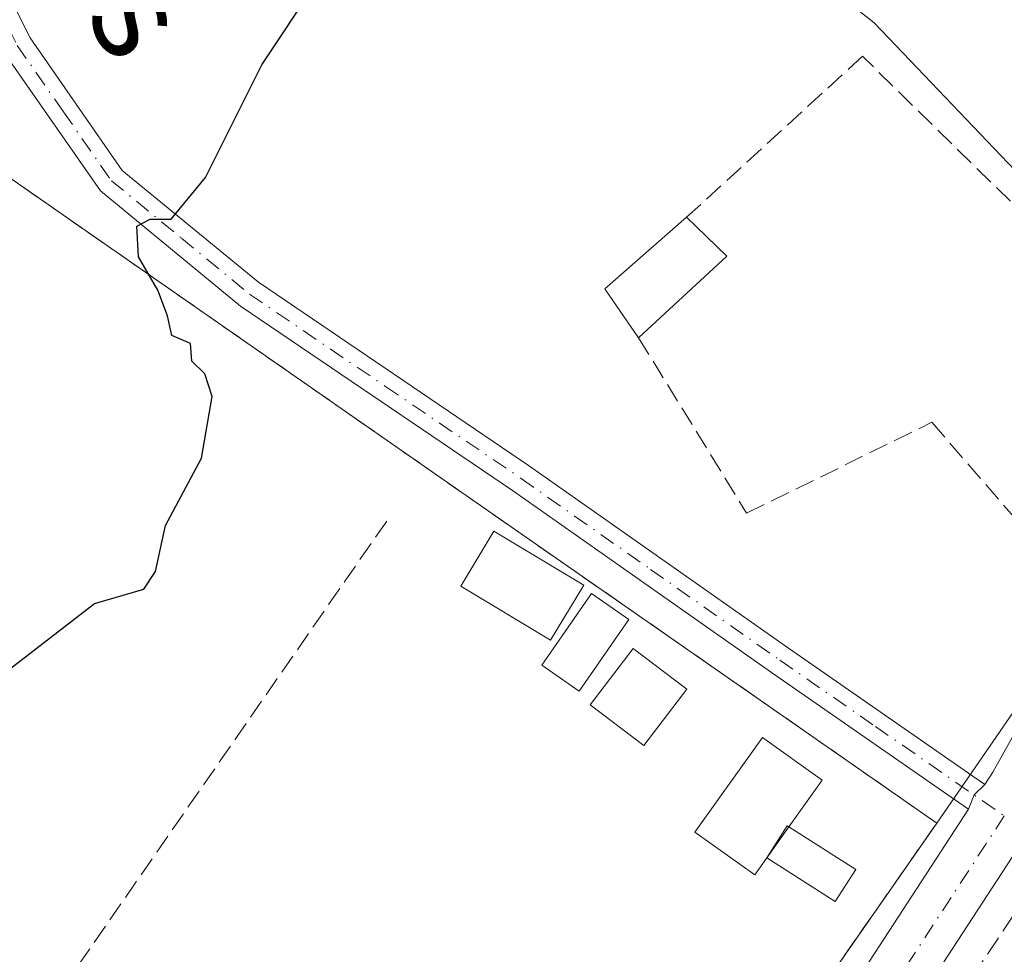
# Model space of a CAD drawing. Units: metres. Extents: x 591354 to 594847, y 4654990 to 4657360.
# Drawn here: x 594109 to 594192, y 4657162 to 4657240 of the extents above; entities that cross this region are included whole.
import ezdxf
from ezdxf.enums import TextEntityAlignment as Align

# ---------------------------------------------------------------- set-up
doc = ezdxf.new("R2010")
doc.units = ezdxf.units.M
doc.header["$MEASUREMENT"] = 0
doc.linetypes.add('DGN Style 3', pattern=[2.307223458686699, 1.648016756204785, -0.6592067024819142])
doc.linetypes.add('DGN Style 4', pattern=[2.6384748266838614, 1.318413404963828, -0.6592067024819142, 0.001648016756204785, -0.6592067024819142])
for name, color, linetype, lineweight in [('Camino Cxs', 7, 'Continuous', 0), ('Camino eje', 30, 'DGN Style 4', 13), ('Carretera de calzada única Cxs', 7, 'Continuous', 13), ('Carretera de calzada única eje', 7, 'DGN Style 4', 0), ('Cementerio Cxs', 135, 'Continuous', 0), ('Comarca CxS', 21, 'Continuous', 0), ('Comunidad Autónoma CxS', 142, 'Continuous', 0), ('Cultivos herbáceos CxS', 92, 'Continuous', 0), ('Cultivos leñosos CxS', 92, 'Continuous', 0), ('Curva de nivel maestra', 30, 'Continuous', 30), ('Edificación ligera Cxs', 1, 'Continuous', 0), ('Matorral CxS', 135, 'Continuous', 0), ('Municipio CxS', 4, 'Continuous', 0), ('Muro lineal', 1, 'DGN Style 3', 13), ('Núcleo urbano CxS', 7, 'Continuous', 0), ('Obra de contención lineal', 1, 'DGN Style 3', 13), ('Provincia CxS', 1, 'Continuous', 0), ('Texto cartográfico', 7, 'Continuous', 0)]:
    doc.layers.add(name, color=color, linetype=linetype, lineweight=lineweight)
doc.styles.add('Style-Arial', font='txt')

msp = doc.modelspace()

# ---------------------------------------------------------------- linework, layer by layer
at = {"layer": 'Camino Cxs', "color": 7, "linetype": 'Continuous', "lineweight": 0, "extrusion": (0.0553084416209647, 0.1367674779140548, 0.9890579524327626), "elevation": 670255.6846726942, "flags": 128}
msp.add_lwpolyline([(1195135.016181285, -4490516.568967535), (1195135.039691033, -4490517.87855378), (1195134.533398673, -4490519.056639127)], dxfattribs=at)
at = {"layer": 'Camino Cxs', "color": 7, "linetype": 'Continuous', "lineweight": 0}
for points in [[(594189.0301000001, 4657173.890100001, 446.9790999999968), (594188.5711000003, 4657174.220899999, 446.9872000000032), (594172.4401000004, 4657185.420100001, 448.6597000000039), (594150.6501000002, 4657200.720100001, 449.2014000000054), (594127.7600999996, 4657216.2601, 450.2428000000073), (594115.9501, 4657225.950099999, 451.2397999999957), (594107.8800999997, 4657237.550100001, 450.8603000000003), (594101.5301000001, 4657250.170100001, 451.4780000000028), (594077.9301000005, 4657278.7401, 452.9566999999952), (594072.2500999998, 4657286.9301, 452.9502999999968), (594066.6300999997, 4657298.110099999, 453.6974999999948), (594059.4200999998, 4657310.110099999, 453.8948999999994), (594035.6501000002, 4657342.4901, 455.4388000000035), (594030.9430999998, 4657349.595600001, 455.7453999999998)], [(594033.9138000002, 4657349.634600001, 455.3522999999987), (594037.7001, 4657343.920100001, 454.9049999999989), (594061.5100999996, 4657311.4901, 453.3206000000064), (594068.8201000001, 4657299.3101, 453.1404999999941), (594074.4001000002, 4657288.210100001, 452.8154000000068), (594079.9200999998, 4657280.2501, 452.6520000000019), (594103.6401000004, 4657251.550100001, 451.4009999999981), (594110.0301000001, 4657238.8301, 450.9453999999969), (594117.8000999996, 4657227.670100001, 451.4040999999997), (594129.2500999998, 4657218.2601, 449.7866000000067), (594152.0701000001, 4657202.780099999, 448.6310999999987), (594173.8701, 4657187.460100001, 447.7338000000018), (594190.4001000002, 4657175.9901, 446.6120999999985)], [(594103.6401000004, 4657251.550100001, 451.4009999999981), (594110.0301000001, 4657238.8301, 450.9453999999969), (594117.8000999996, 4657227.670100001, 451.4040999999997), (594129.2500999998, 4657218.2601, 449.7866000000067), (594152.0701000001, 4657202.780099999, 448.6310999999987), (594173.8701, 4657187.460100001, 447.7338000000018), (594190.4001000002, 4657175.9901, 446.6120999999985), (594189.4939000001, 4657175.0997, 446.7859000000026), (594189.0301000001, 4657173.890100001, 446.9790999999968), (594188.5711000003, 4657174.220899999, 446.9872000000032), (594172.4401000004, 4657185.420100001, 448.6597000000039), (594150.6501000002, 4657200.720100001, 449.2014000000054), (594127.7600999996, 4657216.2601, 450.2428000000073), (594115.9501, 4657225.950099999, 451.2397999999957), (594107.8800999997, 4657237.550100001, 450.8603000000003), (594101.5301000001, 4657250.170100001, 451.4780000000028)]]:
    msp.add_polyline3d(points, dxfattribs=at)
at = {"layer": 'Camino eje', "color": 30, "linetype": 'DGN Style 4', "lineweight": 13}
msp.add_polyline3d([(594102.1140999999, 4657251.4299, 451.4790000000066), (594102.5850999998, 4657250.860099999, 451.3993999999948), (594105.7801000001, 4657244.5001, 451.1386999999959), (594108.9550999999, 4657238.190099999, 450.9055999999982), (594112.8400999998, 4657232.610099999, 450.7695999999996), (594116.8750999998, 4657226.8101, 451.2991999999941), (594122.7801000001, 4657221.965100001, 450.5528999999952), (594128.5050999997, 4657217.2601, 449.9320000000008), (594139.9501, 4657209.4901, 449.484500000006), (594151.3601000002, 4657201.7501, 448.9082000000053), (594162.2600999996, 4657194.090100001, 448.6347999999998), (594173.1551000001, 4657186.440099999, 448.1494999999995), (594181.1901000004, 4657180.8651, 447.6692999999942), (594192.0383000001, 4657173.332900001, 446.6814000000013)], dxfattribs=at)
at = {"layer": 'Carretera de calzada única Cxs', "color": 7, "linetype": 'Continuous', "lineweight": 13, "extrusion": (0.0553084416209647, 0.1367674779140548, 0.9890579524327626), "elevation": 670255.6846726942, "flags": 128}
msp.add_lwpolyline([(1195135.016181285, -4490516.568967535), (1195135.039691033, -4490517.87855378), (1195134.533398673, -4490519.056639127)], dxfattribs=at)
at = {"layer": 'Carretera de calzada única Cxs', "color": 7, "linetype": 'Continuous', "lineweight": 13, "extrusion": (-0.8318214799156182, 0.5469027053609777, 0.09471249347279484), "elevation": 2052804.135969883, "flags": 128}
msp.add_lwpolyline([(-4217796.273528681, -194855.3481529431), (-4217826.795363809, -194853.696026084), (-4217861.554472394, -194855.1578976826)], dxfattribs=at)
at = {"layer": 'Carretera de calzada única Cxs', "color": 7, "linetype": 'Continuous', "lineweight": 13}
for points in [[(594374.3300999999, 4657351.050100001, 446.1526000000013), (594358.3601000002, 4657342.960100001, 445.4707999999956), (594318.7801000001, 4657320.880100001, 446.0154000000039), (594296.0500999996, 4657308.5101, 445.8475000000035), (594283.8300999999, 4657299.380100001, 445.3407000000007), (594276.3300999999, 4657291.770099999, 445.9891999999964), (594268.7100999998, 4657282.020099999, 445.8166000000056), (594253.2600999996, 4657259.700099999, 446.713699999993), (594234.6001000004, 4657234.1801, 447.0041000000056), (594218.6501000002, 4657212.4101, 446.4189999999944), (594206.6601, 4657194.1501, 446.3188999999985), (594195.5900999998, 4657174.290100001, 448.0206999999937), (594174.4501, 4657141.870100001, 447.3150000000023), (594146.1601, 4657099.3201, 447.7627999999968), (594138.9001000002, 4657088.9801, 446.2847000000039), (594133.4301000005, 4657082.9101, 445.9649999999965), (594125.9301000005, 4657079.340100001, 446.8332999999984), (594116.7160999998, 4657076.591499999, 445.1407999999938)], [(594253.2600999996, 4657259.700099999, 446.713699999993), (594234.6001000004, 4657234.1801, 447.0041000000056), (594218.6501000002, 4657212.4101, 446.4189999999944), (594206.6601, 4657194.1501, 446.3188999999985), (594195.5900999998, 4657174.290100001, 448.0206999999937), (594174.4501, 4657141.870100001, 447.3150000000023), (594146.1601, 4657099.3201, 447.7627999999968), (594138.9001000002, 4657088.9801, 446.2847000000039), (594133.4301000005, 4657082.9101, 445.9649999999965), (594125.9301000005, 4657079.340100001, 446.8332999999984), (594116.7160999998, 4657076.591499999, 445.1407999999938), (594111.0768999998, 4657074.865499999, 444.7133999999933), (594108.9700999996, 4657074.460100001, 444.7185000000027), (594097.5954999998, 4657072.0419, 444.834600000002), (594091.6601, 4657070.780099999, 444.8429999999935), (594078.0301000001, 4657067.300100001, 444.7875000000058), (594070.3000999996, 4657063.020099999, 444.6606000000029), (594062.3300999999, 4657057.550100001, 444.8292999999976), (594057.2100999998, 4657052.790100001, 444.8295999999973), (594052.5701000001, 4657047.0801, 444.9578000000038), (594046.1401000004, 4657038.7601, 445.1698000000034), (594038.9101, 4657027.7601, 445.2364999999991), (594026.1700999998, 4657011.340100001, 445.6919999999955)], [(594190.4001000002, 4657175.9901, 446.6120999999985), (594191.0701000001, 4657177.020099999, 446.4676000000036), (594202.1501000002, 4657196.880100001, 446.6144999999961), (594209.9654999999, 4657208.770099999, 446.6588000000047)], [(594130.2200999996, 4657087.220100001, 445.7627000000066), (594134.7701000003, 4657092.270099999, 446.0192999999999), (594138.3223000001, 4657097.437700001, 446.1876000000047), (594139.1772999996, 4657098.5427, 446.3166999999958), (594139.9899000004, 4657099.699300001, 446.4012999999978), (594141.8101000005, 4657102.290100001, 446.3754000000045), (594151.7616999998, 4657117.262499999, 446.5871999999945), (594153.1514999997, 4657119.352600001, 446.7896999999939), (594170.0500999996, 4657144.770099999, 448.4343999999983), (594189.0301000001, 4657173.890100001, 446.9790999999968), (594189.4939000001, 4657175.0997, 446.7859000000026), (594190.4001000002, 4657175.9901, 446.6120999999985), (594191.0701000001, 4657177.020099999, 446.4676000000036), (594202.1501000002, 4657196.880100001, 446.6144999999961)]]:
    msp.add_polyline3d(points, dxfattribs=at)
at = {"layer": 'Carretera de calzada única eje', "color": 7, "linetype": 'DGN Style 4', "lineweight": 0, "extrusion": (-0.8291184888152785, 0.5450528185678685, 0.1244184732099357), "elevation": 2045805.422212693, "flags": 128}
msp.add_lwpolyline([(-4217989.036072871, -256079.0826922226), (-4217953.091290985, -256077.9570457628), (-4217921.169423462, -256079.2925226398)], dxfattribs=at)
at = {"layer": 'Cementerio Cxs', "color": 135, "linetype": 'Continuous', "lineweight": 0, "extrusion": (0.03613434480291108, -0.0177426388071107, 0.9991894254313468), "elevation": -60712.81891830059, "flags": 128}
msp.add_lwpolyline([(4442249.82481224, 1518149.091572932), (4442259.296588695, 1518211.098651329), (4442318.354612524, 1518202.056371899), (4442300.950890439, 1518088.163397363)], dxfattribs=at)
at = {"layer": 'Cementerio Cxs', "color": 135, "linetype": 'Continuous', "lineweight": 0, "extrusion": (0.001306163265373432, 0.00187435958042829, 0.9999973903534386), "elevation": 9952.859139739072, "flags": 128}
msp.add_lwpolyline([(594185.2586776734, 4657162.255697028), (594151.0985285214, 4657113.235610919)], dxfattribs=at)
at = {"layer": 'Cementerio Cxs', "color": 135, "linetype": 'Continuous', "lineweight": 0}
msp.add_polyline3d([(594186.3499999996, 4657172.730000001, 447.5396000000038), (594152.1900000004, 4657123.710000001, 447.6760000000068), (594109.1699999999, 4657153.67, 450.0059000000037), (594057.7300000006, 4657189.480000001, 452.4884000000021), (594091.8700000001, 4657238.51, 452.1244000000006)], close=True, dxfattribs=at)
at = {"layer": 'Comarca CxS', "color": 21, "linetype": 'Continuous', "lineweight": 0}
msp.add_3dface([(594832.3900006992, 4655046.64998346), (591383.7200006727, 4655001.359983458), (591353.9100006744, 4657314.419983434), (594801.4600006987, 4657359.719983436)], dxfattribs=at)
at = {"layer": 'Comunidad Autónoma CxS', "color": 142, "linetype": 'Continuous', "lineweight": 0}
msp.add_3dface([(594832.3900006992, 4655046.64998346), (591383.7200006727, 4655001.359983458), (591353.9100006744, 4657314.419983434), (594801.4600006987, 4657359.719983436)], dxfattribs=at)
at = {"layer": 'Cultivos herbáceos CxS', "color": 92, "linetype": 'Continuous', "lineweight": 0}
for points in [[(594031.8552000001, 4657349.6077, 455.5553999999975), (594032.2928999999, 4657348.6489, 455.5157999999938), (594043.0537, 4657333.4857, 454.6257999999943), (594052.8364000004, 4657319.3007, 454.0776000000042), (594064.0861000001, 4657303.159299999, 453.5360999999976), (594072.8903000001, 4657288.974099999, 452.9429999999993), (594084.1403000001, 4657270.876300001, 452.6729999999953), (594112.0214999998, 4657291.419500001, 451.5250999999989), (594124.4357000003, 4657299.5943, 451.443299999999), (594124.4458999997, 4657299.557700001, 451.4431999999942), (594124.4889000002, 4657299.402899999, 451.4428999999946), (594124.8409000002, 4657298.1373, 451.4380999999995), (594125.4879000002, 4657295.8113, 451.3608999999997), (594135.4106999999, 4657276.325300001, 450.1889999999985), (594148.3657000001, 4657262.3803, 448.7581999999966), (594151.9253000002, 4657257.268300001, 448.5758999999962), (594159.1333, 4657252.3533, 447.9967999999935), (594159.3825000003, 4657252.183499999, 447.9830999999977), (594170.5694000004, 4657248.4549, 447.6229000000022), (594181.0888999999, 4657240.0865, 447.2958999999974), (594184.6974999999, 4657236.309900001, 447.2878000000055), (594193.5549, 4657227.0405, 447.2109999999957), (594211.1051000003, 4657208.673699999, 446.4216000000015)], [(594250.0491000004, 4657262.361500001, 446.6609999999928), (594214.3765000004, 4657212.207699999, 446.4505999999965), (594211.1051000003, 4657208.673699999, 446.4216000000015), (594193.5549, 4657227.0405, 447.2109999999957), (594184.6974999999, 4657236.309900001, 447.2878000000055), (594181.0888999999, 4657240.0865, 447.2958999999974), (594170.5694000004, 4657248.4549, 447.6229000000022)]]:
    msp.add_polyline3d(points, dxfattribs=at)
at = {"layer": 'Cultivos leñosos CxS', "color": 92, "linetype": 'Continuous', "lineweight": 0, "extrusion": (0.007351451316610764, 0.01067409788974875, 0.999916006371425), "elevation": 54526.19939042279, "flags": 128}
msp.add_lwpolyline([(594191.7642958207, 4656891.957939971), (594167.0057058827, 4656856.01219215)], dxfattribs=at)
at = {"layer": 'Cultivos leñosos CxS', "color": 92, "linetype": 'Continuous', "lineweight": 0}
for points in [[(594031.8552000001, 4657349.6077, 455.5553999999975), (594032.2928999999, 4657348.6489, 455.5157999999938), (594043.0537, 4657333.4857, 454.6257999999943), (594052.8364000004, 4657319.3007, 454.0776000000042), (594064.0861000001, 4657303.159299999, 453.5360999999976), (594072.8903000001, 4657288.974099999, 452.9429999999993), (594084.1403000001, 4657270.876300001, 452.6729999999953), (594112.0214999998, 4657291.419500001, 451.5250999999989), (594124.4357000003, 4657299.5943, 451.443299999999), (594124.4458999997, 4657299.557700001, 451.4431999999942), (594124.4889000002, 4657299.402899999, 451.4428999999946), (594124.8409000002, 4657298.1373, 451.4380999999995), (594125.4879000002, 4657295.8113, 451.3608999999997), (594135.4106999999, 4657276.325300001, 450.1889999999985), (594148.3657000001, 4657262.3803, 448.7581999999966), (594151.9253000002, 4657257.268300001, 448.5758999999962), (594159.1333, 4657252.3533, 447.9967999999935), (594159.3825000003, 4657252.183499999, 447.9830999999977), (594170.5694000004, 4657248.4549, 447.6229000000022), (594181.0888999999, 4657240.0865, 447.2958999999974), (594184.6974999999, 4657236.309900001, 447.2878000000055), (594193.5549, 4657227.0405, 447.2109999999957), (594211.1051000003, 4657208.673699999, 446.4216000000015)], [(594170.5694000004, 4657248.4549, 447.6229000000022), (594181.0888999999, 4657240.0865, 447.2958999999974), (594184.6974999999, 4657236.309900001, 447.2878000000055), (594193.5549, 4657227.0405, 447.2109999999957), (594211.1051000003, 4657208.673699999, 446.4216000000015), (594186.3499999996, 4657172.730000001, 446.9872999999934), (594091.8700000001, 4657238.51, 451.8702999999951), (594058.1240999997, 4657190.046, 452.3215000000055), (594057.7300000006, 4657189.480000001, 452.3503000000055), (594090.1151999999, 4657166.935000001, 450.7136000000028), (594096.2755000005, 4657162.646500001, 450.9075000000012), (594093.1085000001, 4657156.317700001, 450.8139999999985), (594092.4212999997, 4657156.376499999, 450.9033000000054), (594088.8699000003, 4657148.454299999, 451.581600000005), (594080.0559, 4657143.708699999, 451.7440000000061), (594072.2593, 4657149.810500001, 452.4208000000072), (594064.8015000002, 4657157.268300001, 453.3338999999978), (594057.6826999999, 4657164.0481, 453.8356000000058), (594048.1911000004, 4657170.4891, 455.0173999999971), (594039.1860999997, 4657178.239900001, 456.6563000000024), (593984.8790999996, 4657213.571699999, 461.5323000000063)], [(594186.3499999996, 4657172.730000001, 446.9872999999934), (594091.8700000001, 4657238.51, 451.8702999999951), (594058.1240999997, 4657190.046, 452.3215000000055), (594057.7300000006, 4657189.480000001, 452.3503000000055), (594090.1151999999, 4657166.935000001, 450.7136000000028), (594096.2755000005, 4657162.646500001, 450.9075000000012)]]:
    msp.add_polyline3d(points, dxfattribs=at)
at = {"layer": 'Curva de nivel maestra', "color": 30, "linetype": 'Continuous', "lineweight": 30, "elevation": 450, "flags": 128}
msp.add_lwpolyline([(594097.5300000003, 4657177.380100001), (594115.4600000001, 4657191.220100001), (594119.6200000001, 4657192.4301), (594120.5999999996, 4657193.9101), (594121.4299999997, 4657197.770099999), (594124.4500000002, 4657203.440099999), (594125.3600000005, 4657208.630100001), (594124.75, 4657210.540100001), (594123.6399999997, 4657211.630100001), (594123.54, 4657213.110099999), (594121.9600000001, 4657213.770099999), (594121.6100000005, 4657215.440099999), (594120.7999999998, 4657217.600099999), (594119.1500000004, 4657220.4101), (594119.0300000003, 4657222.9801), (594120.1500000004, 4657223.5701), (594121.9199999999, 4657223.5801), (594124.7999999998, 4657227.0801), (594129.54, 4657236.5601), (594134.1200000001, 4657243.470100001)], dxfattribs=at)
at = {"layer": 'Edificación ligera Cxs', "color": 1, "linetype": 'Continuous', "lineweight": 0, "extrusion": (0.1001303129079616, 0.01070459050403135, 0.9949167463557413), "elevation": 109793.1419154776, "flags": 128}
msp.add_lwpolyline([(4567666.009804983, -1080295.711140311), (4567670.420424914, -1080293.294081067), (4567675.672839727, -1080300.833240387)], dxfattribs=at)
at = {"layer": 'Edificación ligera Cxs', "color": 1, "linetype": 'Continuous', "lineweight": 0, "extrusion": (0.02007477296365776, -0.01947908236616836, 0.9996087078655477), "elevation": -78343.09854974473, "flags": 128}
msp.add_lwpolyline([(3756135.168088477, 2815684.008286789), (3756135.168088477, 2815679.310727215)], dxfattribs=at)
at = {"layer": 'Edificación ligera Cxs', "color": 1, "linetype": 'Continuous', "lineweight": 0, "extrusion": (0.04680987304267106, 0.0434617984568347, 0.9979578687803542), "elevation": 230670.8792461168, "flags": 128}
msp.add_lwpolyline([(3008664.696415742, -3596869.015255922), (3008664.696415742, -3596858.8830613)], dxfattribs=at)
at = {"layer": 'Edificación ligera Cxs', "color": 1, "linetype": 'Continuous', "lineweight": 0, "flags": 128}
for points, elevation in [([(594172.0465000002, 4657169.7981), (594171.0301000001, 4657168.370100001), (594165.9901000002, 4657171.960100001), (594171.6901000004, 4657179.940099999), (594176.7100999998, 4657176.350099999), (594173.9074999997, 4657172.412699999)], 451.5399000000034), ([(594179.5295000002, 4657168.8222), (594177.8043000001, 4657166.1209), (594172.0465000002, 4657169.7981), (594173.7717000004, 4657172.499399999), (594173.9074999997, 4657172.412699999)], 451.6704000000026)]:
    msp.add_lwpolyline(points, close=True, dxfattribs=dict(at, elevation=elevation))
at = {"layer": 'Edificación ligera Cxs', "color": 1, "linetype": 'Continuous', "lineweight": 0, "extrusion": (0.3857639144009879, -0.5308925999091665, 0.7545457240669468), "elevation": -2242906.810457538, "flags": 128}
msp.add_lwpolyline([(3218312.709504046, 2579554.902635676), (3218315.693073577, 2579556.454794026), (3218315.751909471, 2579556.255936118)], dxfattribs=at)
at = {"layer": 'Edificación ligera Cxs', "color": 1, "linetype": 'Continuous', "lineweight": 0, "extrusion": (-0.1546651095940665, -0.2172874417083813, 0.9637763597173788), "elevation": -1103407.868169037, "flags": 128}
msp.add_lwpolyline([(-2216609.033477161, 3988913.785242131), (-2216609.033477161, 3988910.455429395)], dxfattribs=at)
at = {"layer": 'Edificación ligera Cxs', "color": 1, "linetype": 'Continuous', "lineweight": 0, "extrusion": (0.318516995490011, -0.20341576312119, 0.925834191903626), "elevation": -757669.741402094, "flags": 128}
msp.add_lwpolyline([(4244841.913048977, 1857296.802643829), (4244841.913048977, 1857289.597604956)], dxfattribs=at)
at = {"layer": 'Edificación ligera Cxs', "color": 1, "linetype": 'Continuous', "lineweight": 0, "extrusion": (0.2223695525504067, -0.1152096096917821, 0.9681314621130744), "elevation": -403988.6524032542, "flags": 128}
msp.add_lwpolyline([(4408467.044117656, 1563484.07182265), (4408463.85198244, 1563484.370493939), (4408464.468265203, 1563491.398452977)], dxfattribs=at)
at = {"layer": 'Edificación ligera Cxs', "color": 1, "linetype": 'Continuous', "lineweight": 0}
for points in [[(594156.6501000002, 4657192.7601, 450.9907999999996), (594153.8501000004, 4657188.120100001, 453.0816999999952), (594146.2801000001, 4657192.670100001, 450.2409000000043), (594149.0701000001, 4657197.3101, 449.8068000000058), (594156.6501000002, 4657192.7601, 450.9907999999996)], [(594160.4360999997, 4657189.861500001, 450.9195000000037), (594156.2407000001, 4657183.847999999, 451.555600000007), (594153.1036, 4657186.036699999, 452.4645000000019), (594157.2989999996, 4657192.050100001, 451.0739000000031), (594160.4360999997, 4657189.861500001, 450.9195000000037)], [(594165.3201000001, 4657184.0001, 451.4334999999992), (594161.7100999998, 4657179.2601, 450.1536000000052), (594157.1901000004, 4657182.690099999, 451.3803000000044), (594160.8000999996, 4657187.4301, 452.0528000000049), (594165.3201000001, 4657184.0001, 451.4334999999992)], [(594172.0465000002, 4657169.7981, 450.6518000000069), (594171.0301000001, 4657168.370100001, 449.7151000000013), (594165.9901000002, 4657171.960100001, 449.4478999999993), (594171.6901000004, 4657179.940099999, 451.1563000000024), (594176.7100999998, 4657176.350099999, 450.2544999999955), (594173.9074999997, 4657172.412599999, 451.5399000000034)]]:
    msp.add_polyline3d(points, dxfattribs=at)
for points in [[(594168.6700999998, 4657220.460100001, 448.547000000006), (594161.2600999996, 4657213.5801, 448.547000000006), (594158.4001000002, 4657217.710100001, 448.547000000006), (594165.3000999996, 4657223.7301, 448.547000000006)], [(594156.6501000002, 4657192.7601, 453.0816999999952), (594153.8501000004, 4657188.120100001, 453.0816999999952), (594146.2801000001, 4657192.670100001, 453.0816999999952), (594149.0701000001, 4657197.3101, 453.0816999999952)], [(594160.4360999997, 4657189.861500001, 452.4645000000019), (594156.2407000001, 4657183.847999999, 452.4645000000019), (594153.1036, 4657186.036699999, 452.4645000000019), (594157.2989999996, 4657192.050100001, 452.4645000000019)], [(594165.3201000001, 4657184.0001, 452.0528000000049), (594161.7100999998, 4657179.2601, 452.0528000000049), (594157.1901000004, 4657182.690099999, 452.0528000000049), (594160.8000999996, 4657187.4301, 452.0528000000049)]]:
    msp.add_3dface(points, dxfattribs=at)
at = {"layer": 'Matorral CxS', "color": 135, "linetype": 'Continuous', "lineweight": 0, "extrusion": (0.007351451316610764, 0.01067409788974875, 0.999916006371425), "elevation": 54526.19939042279, "flags": 128}
msp.add_lwpolyline([(594191.7642958207, 4656891.957939971), (594167.0057058827, 4656856.01219215)], dxfattribs=at)
at = {"layer": 'Matorral CxS', "color": 135, "linetype": 'Continuous', "lineweight": 0}
for points in [[(594021.7834000001, 4657098.474099999, 450.5654000000068), (594028.4283999996, 4657095.326500001, 450.3542000000016), (594035.0724999999, 4657090.080700001, 449.0651999999973), (594043.8154999996, 4657080.988100001, 448.2443999999959), (594050.4600999998, 4657073.6437, 447.7008999999962), (594065.4983000001, 4657075.7421, 447.2070999999996), (594071.0510999998, 4657076.283700001, 447.1889999999985), (594083.9376999997, 4657083.5669, 447.2866999999969), (594088.4506999999, 4657093.286499999, 447.405700000003), (594064.0822999999, 4657111.182700001, 447.641300000003), (594079.3775000004, 4657133.877499999, 450.5374000000011), (594080.0559, 4657143.708699999, 451.7440000000061), (594088.8699000003, 4657148.454299999, 451.581600000005), (594092.4212999997, 4657156.376499999, 450.9033000000054), (594093.1085000001, 4657156.317700001, 450.8139999999985), (594096.2755000005, 4657162.646500001, 450.9075000000012), (594109.1699999999, 4657153.67, 449.5265999999974), (594152.1900000004, 4657123.710000001, 448.4487999999984), (594186.3499999996, 4657172.730000001, 446.9872999999934), (594211.1051000003, 4657208.673699999, 446.4216000000015), (594214.3765000004, 4657212.207699999, 446.4505999999965), (594250.0491000004, 4657262.361500001, 446.6609999999928), (594270.6683, 4657294.156500001, 445.5607000000019), (594291.4945, 4657308.388699999, 445.3969999999972)], [(594096.2755000005, 4657162.646500001, 450.9075000000012), (594109.1699999999, 4657153.67, 449.5265999999974), (594152.1900000004, 4657123.710000001, 448.4487999999984), (594186.3499999996, 4657172.730000001, 446.9872999999934)]]:
    msp.add_polyline3d(points, dxfattribs=at)
at = {"layer": 'Municipio CxS', "color": 4, "linetype": 'Continuous', "lineweight": 0}
msp.add_3dface([(594832.3900006992, 4655046.64998346), (591383.7200006727, 4655001.359983458), (591353.9100006744, 4657314.419983434), (594801.4600006987, 4657359.719983436)], dxfattribs=at)
at = {"layer": 'Muro lineal', "color": 1, "linetype": 'DGN Style 3', "lineweight": 13, "extrusion": (-0.01897443301897987, -0.02850494818366338, 0.999413547447029), "elevation": -143578.6185976485, "flags": 128}
msp.add_lwpolyline([(-2085982.410419861, 4203609.523008147), (-2085982.410419861, 4203538.304868901)], dxfattribs=at)
at = {"layer": 'Muro lineal', "color": 1, "linetype": 'DGN Style 3', "lineweight": 13}
for points in [[(594152.1901000004, 4657123.710100001, 447.6760999999969), (594186.3501000004, 4657172.7301, 447.5396000000038), (594091.8701, 4657238.5101, 452.1244000000006), (594057.7301000003, 4657189.4801, 452.4884000000021), (594109.1700999998, 4657153.670100001, 450.0059000000037), (594152.1901000004, 4657123.710100001, 447.6760999999969)], [(594199.5500999996, 4657197.550100001, 446.787599999996), (594207.3901000004, 4657210.550100001, 447.0656000000017), (594180.1001000004, 4657237.280099999, 448.1379000000015), (594165.3000999996, 4657223.7301, 447.7878000000055)], [(594161.2600999996, 4657213.5801, 448.3035999999993), (594170.3501000004, 4657198.8101, 448.0152999999991), (594185.9401000004, 4657206.470100001, 447.1745999999985), (594193.5301000001, 4657197.710100001, 447.386599999998)]]:
    msp.add_polyline3d(points, dxfattribs=at)
at = {"layer": 'Núcleo urbano CxS', "color": 7, "linetype": 'Continuous', "lineweight": 0}
msp.add_polyline3d([(594186.3499999996, 4657172.730000001, 446.9872999999934), (594152.1900000004, 4657123.710000001, 448.4487999999984), (594109.1699999999, 4657153.67, 449.5265999999974), (594096.2755000005, 4657162.646500001, 450.9075000000012), (594090.1151999999, 4657166.935000001, 450.7136000000028), (594057.7300000006, 4657189.480000001, 452.3503000000055), (594058.1240999997, 4657190.046, 452.3215000000055), (594091.8700000001, 4657238.51, 451.8702999999951)], close=True, dxfattribs=at)
for points in [[(594186.3499999996, 4657172.730000001, 446.9872999999934), (594091.8700000001, 4657238.51, 451.8702999999951), (594058.1240999997, 4657190.046, 452.3215000000055), (594057.7300000006, 4657189.480000001, 452.3503000000055), (594090.1151999999, 4657166.935000001, 450.7136000000028), (594096.2755000005, 4657162.646500001, 450.9075000000012)], [(594096.2755000005, 4657162.646500001, 450.9075000000012), (594109.1699999999, 4657153.67, 449.5265999999974), (594152.1900000004, 4657123.710000001, 448.4487999999984), (594186.3499999996, 4657172.730000001, 446.9872999999934)]]:
    msp.add_polyline3d(points, dxfattribs=at)
at = {"layer": 'Obra de contención lineal', "color": 1, "linetype": 'DGN Style 3', "lineweight": 13, "extrusion": (0.001352934690564458, 0.00194922488288208, 0.9999971850410776), "elevation": 10331.63535662715, "flags": 128}
msp.add_lwpolyline([(594138.8976752254, 4657186.868866383), (594108.017529635, 4657142.378781863)], dxfattribs=at)
at = {"layer": 'Provincia CxS', "color": 1, "linetype": 'Continuous', "lineweight": 0}
msp.add_3dface([(594832.3900006992, 4655046.64998346), (591383.7200006727, 4655001.359983458), (591353.9100006744, 4657314.419983434), (594801.4600006987, 4657359.719983436)], dxfattribs=at)

# ---------------------------------------------------------------- texts
at = {"layer": 'Texto cartográfico', "color": 7, "linetype": 'Continuous', "lineweight": 0, "style": 'Style-Arial'}
msp.add_text('Camino de Los Rincones', height=8, rotation=303.5931338612838, dxfattribs=at).set_placement((594086.4219865811, 4657290.161227902), align=Align.MIDDLE_CENTER)

doc.saveas('drawing.dxf')
